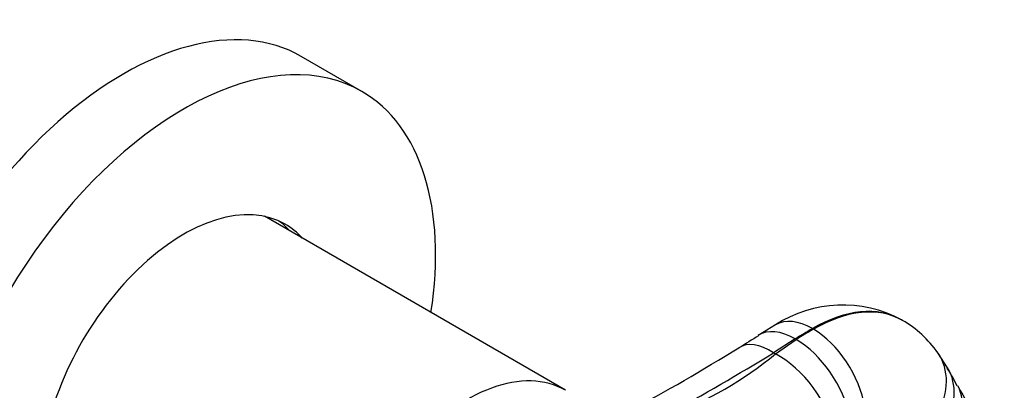
# Model space of a CAD drawing. Extents: x -780 to -168, y 20 to 429.
# Drawn here: x -259 to -190, y 253 to 279 of the extents above; entities that cross this region are included whole.
import ezdxf

# ---------------------------------------------------------------- set-up
doc = ezdxf.new("R2010")
doc.units = 0
for name, color, linetype in [('056041', 7, 'CONTINUOUS'), ('056112', 7, 'CONTINUOUS'), ('476001', 7, 'CONTINUOUS'), ('DEFAULT', 7, 'CONTINUOUS')]:
    doc.layers.add(name, color=color, linetype=linetype)

# ---------------------------------------------------------------- blocks, each defined once
blk = doc.blocks.new('SE3')
at = {"layer": '056041', "color": 7, "linetype": 'CONTINUOUS'}
blk.add_line((-220.316, 252.693), (-241.444, 264.891), dxfattribs=at)
blk.add_ellipse((-227.316, 240.568), major_axis=(7, 12.124), ratio=0.57735, start_param=0, end_param=3.612243, dxfattribs=at)
at = {"layer": '056112', "color": 7, "linetype": 'CONTINUOUS'}
blk.add_line((-234.615, 273.65), (-238.858, 276.1), dxfattribs=at)
for centre, major_axis, start_param, end_param in [((-251.358, 254.449), (12.5, 21.651), 0, 3.141593), ((-247.115, 251.999), (12.5, 21.651), 0, 4.118003), ((-247.115, 251.999), (12.5, 21.651), 5.306775, 6.283185), ((-247.115, 251.999), (7.125, 12.341), 0, 3.329185), ((-247.964, 252.489), (7.125, 12.341), 6.095593, 6.223604), ((-247.115, 251.999), (7.125, 12.341), 6.095593, 6.283185)]:
    blk.add_ellipse(centre, major_axis=major_axis, ratio=0.57735, start_param=start_param, end_param=end_param, dxfattribs=at)
at = {"layer": '476001', "color": 7, "linetype": 'CONTINUOUS'}
for p, q in [((-205.597, 257.276), (-206.803, 256.546)), ((-202.926, 256.977), (-202.997, 257.018)), ((-196.676, 257.596), (-196.747, 257.637)), ((-204.199, 256.291), (-205.719, 255.314)), ((-205.592, 255.241), (-204.128, 256.25)), ((-205.719, 255.314), (-205.592, 255.241)), ((-193.508, 254.257), (-194.201, 255.323))]:
    blk.add_line(p, q, dxfattribs=at)
for centre, radius, start, end in [((-200.867, 249.942), 8.727, 61.76987, 122.81857), ((-200.559, 250.884), 7.753, 34.92112, 59.95568), ((-56.53, 17.944), 281.947, 122.20105, 122.52706), ((-284.979, 379.738), 145.917, 298.26091, 301.76641), ((-313.372, 433.148), 207.88, 298.81093, 301.18907), ((-222.198, 275.375), 26.099, 290.48596, 309.51404), ((-204.758, 247.058), 13.317, 26.41439, 32.69752), ((-169.939, 265.464), 26.046, 208.60701, 221.20851)]:
    blk.add_arc(centre, radius, start, end, dxfattribs=at)
for centre, major_axis, ratio, start_param, end_param in [((-202.997, 246.812), (-6.25, -10.825), 0.57735, 3.141593, 3.926991), ((-202.926, 246.771), (-6.25, -10.825), 0.57735, 3.141732, 3.926991), ((-202.997, 252.772), (2.6, -4.503), 0.57735, 2.356194, 3.141417), ((-202.997, 227.579), (18.028, 31.225), 0.57735, 0.785398, 0.832574), ((-204.026, 252.15), (2.778, -4.396), 0.549481, 2.333693, 3.13876), ((-202.926, 227.538), (18.028, 31.225), 0.57735, 0.785398, 0.832574), ((-202.926, 252.732), (-2.6, 4.503), 0.57735, 4.134783, 5.497787), ((-205.33, 251.316), (2.824, -4.366), 0.487698, 2.326907, 3.143919), ((-203.955, 252.109), (-2.778, 4.396), 0.549481, 4.097957, 5.475286), ((-205.203, 251.243), (-3.141, 4.144), 0.537566, 3.975253, 5.430253), ((-198.456, 252.332), (-4.254, -2.99), 0.788675, 2.129468, 3.13407), ((-197.962, 251.574), (-4.454, -2.683), 0.777832, 2.170394, 3.141848), ((-197.381, 250.545), (-4.594, -2.437), 0.736285, 2.135199, 3.146691)]:
    blk.add_ellipse(centre, major_axis=major_axis, ratio=ratio, start_param=start_param, end_param=end_param, dxfattribs=at)

msp = doc.modelspace()

# ---------------------------------------------------------------- block references
at = {"layer": 'DEFAULT'}
msp.add_blockref('SE3', (0, 0), dxfattribs=at)

doc.saveas('drawing.dxf')
